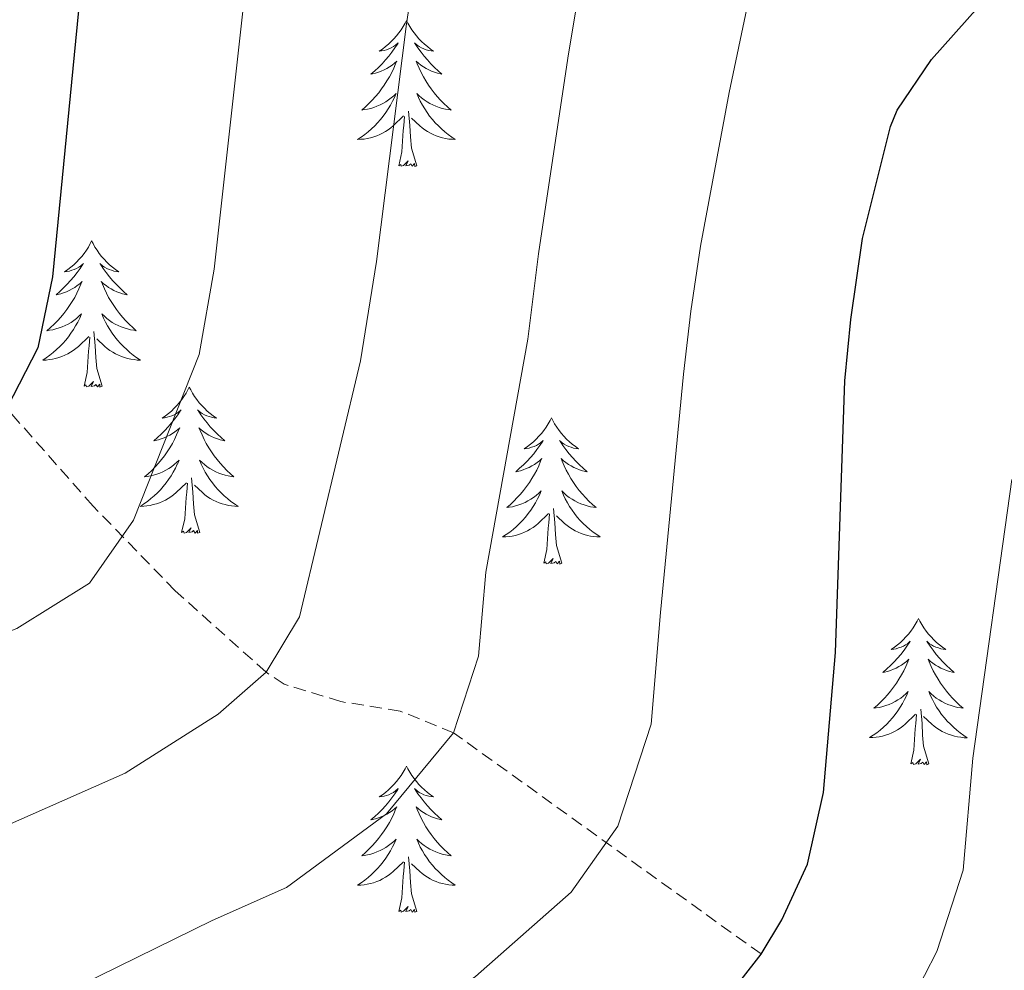
# Model space of a CAD drawing. Units: metres. Extents: x 634355 to 638867, y 4703888 to 4706945.
# Drawn here: x 635944 to 636024, y 4705858 to 4705935 of the extents above; entities that cross this region are included whole.
import ezdxf

# ---------------------------------------------------------------- set-up
doc = ezdxf.new("R2010")
doc.units = ezdxf.units.M
doc.header["$MEASUREMENT"] = 0
doc.linetypes.add('TRAZOSX2', pattern=[1.5, 1, -0.5])
for name, color, linetype, lineweight in [('Level 11', 142, 'TRAZOSX2', 13), ('Level 36', 19, 'Continuous', 40), ('Level 4', 36, 'Continuous', 30), ('Level 5', 36, 'Continuous', 0)]:
    doc.layers.add(name, color=color, linetype=linetype, lineweight=lineweight)

msp = doc.modelspace()

# ---------------------------------------------------------------- linework, layer by layer
at = {"layer": 'Level 11', "color": 142, "linetype": 'TRAZOSX2', "lineweight": 13}
msp.add_polyline3d([(636004.14, 4705859.12, 675), (635979.07, 4705877.16, 665), (635974.72, 4705878.92, 663.49), (635969.89, 4705879.7, 662.02), (635965.27, 4705881.11, 660.54), (635963.79, 4705882.1, 660), (635956.38, 4705888.74, 656.97), (635949.69, 4705895.64, 653.83), (635942.65, 4705903.61, 650), (635937.45, 4705909.75, 645), (635931.81, 4705917.06, 641.53), (635926.09, 4705924.85, 638.38), (635921.25, 4705931.13, 636.08)], dxfattribs=at)
at = {"layer": 'Level 36', "color": 92, "linetype": 'Continuous', "lineweight": 0}
for points in [[(635975.23, 4705935.24), (635975.12, 4705935.02), (635974.97, 4705934.75), (635974.8, 4705934.48), (635974.62, 4705934.23), (635974.42, 4705933.98), (635974.21, 4705933.74), (635974, 4705933.51), (635973.77, 4705933.3), (635973.53, 4705933.1), (635973.27, 4705932.9), (635973.01, 4705932.73), (635973.21, 4705932.75), (635973.42, 4705932.79), (635973.62, 4705932.84), (635973.81, 4705932.91), (635974, 4705933), (635974.18, 4705933.1), (635974.35, 4705933.21), (635974.56, 4705933.4), (635974.52, 4705933.33), (635974.29, 4705932.99), (635974.05, 4705932.65), (635973.79, 4705932.33), (635973.52, 4705932.01), (635973.24, 4705931.7), (635972.95, 4705931.41), (635972.65, 4705931.13), (635972.33, 4705930.86), (635972.46, 4705930.88), (635972.7, 4705930.94), (635972.95, 4705931.01), (635973.18, 4705931.1), (635973.41, 4705931.2), (635973.64, 4705931.32), (635973.85, 4705931.45), (635974.06, 4705931.6), (635974.26, 4705931.75), (635974.44, 4705931.92), (635974.35, 4705931.7), (635974.2, 4705931.34), (635974.03, 4705930.99), (635973.84, 4705930.64), (635973.64, 4705930.3), (635973.43, 4705929.97), (635973.2, 4705929.65), (635972.97, 4705929.33), (635972.71, 4705929.03), (635972.45, 4705928.74), (635972.17, 4705928.46), (635971.89, 4705928.19), (635971.59, 4705927.93), (635971.79, 4705927.96), (635972.05, 4705928), (635972.32, 4705928.06), (635972.58, 4705928.14), (635972.83, 4705928.24), (635973.08, 4705928.35), (635973.32, 4705928.47), (635973.55, 4705928.61), (635973.78, 4705928.76), (635973.99, 4705928.92), (635974.2, 4705929.1), (635974.4, 4705929.28), (635974.25, 4705928.96)], [(635975.23, 4705935.24), (635975.34, 4705935.02), (635975.5, 4705934.75), (635975.67, 4705934.48), (635975.85, 4705934.23), (635976.04, 4705933.98), (635976.25, 4705933.74), (635976.47, 4705933.51), (635976.7, 4705933.3), (635976.94, 4705933.1), (635977.19, 4705932.9), (635977.45, 4705932.73), (635977.25, 4705932.75), (635977.05, 4705932.79), (635976.85, 4705932.84), (635976.65, 4705932.91), (635976.46, 4705933), (635976.28, 4705933.1), (635976.11, 4705933.21), (635975.9, 4705933.4), (635975.95, 4705933.33), (635976.17, 4705932.99), (635976.42, 4705932.65), (635976.67, 4705932.33), (635976.94, 4705932.01), (635977.22, 4705931.7), (635977.51, 4705931.41), (635977.82, 4705931.13), (635978.13, 4705930.86), (635978.01, 4705930.88), (635977.76, 4705930.94), (635977.52, 4705931.01), (635977.28, 4705931.1), (635977.05, 4705931.2), (635976.83, 4705931.32), (635976.61, 4705931.45), (635976.41, 4705931.6), (635976.21, 4705931.75), (635976.02, 4705931.92), (635976.11, 4705931.7), (635976.27, 4705931.34), (635976.44, 4705930.99), (635976.62, 4705930.64), (635976.82, 4705930.3), (635977.03, 4705929.97), (635977.26, 4705929.65), (635977.5, 4705929.33), (635977.75, 4705929.03), (635978.01, 4705928.74), (635978.29, 4705928.46), (635978.58, 4705928.19), (635978.87, 4705927.93), (635978.68, 4705927.96), (635978.41, 4705928), (635978.15, 4705928.06), (635977.89, 4705928.14), (635977.63, 4705928.24), (635977.39, 4705928.35), (635977.14, 4705928.47), (635976.91, 4705928.61), (635976.69, 4705928.76), (635976.47, 4705928.92), (635976.26, 4705929.1), (635976.07, 4705929.28), (635976.21, 4705928.96)], [(635974.253, 4705928.963), (635974.103, 4705928.643), (635973.933, 4705928.323), (635973.753, 4705928.023), (635973.553, 4705927.723), (635973.343, 4705927.433), (635973.123, 4705927.164), (635972.883, 4705926.894), (635972.643, 4705926.634), (635972.383, 4705926.384), (635972.113, 4705926.154), (635971.833, 4705925.934), (635971.543, 4705925.724), (635971.252, 4705925.534), (635971.522, 4705925.544), (635971.783, 4705925.564), (635972.043, 4705925.604), (635972.303, 4705925.664), (635972.563, 4705925.734), (635972.813, 4705925.824), (635973.053, 4705925.924), (635973.293, 4705926.043), (635973.523, 4705926.173), (635973.743, 4705926.313), (635973.953, 4705926.473), (635974.163, 4705926.643), (635975.003, 4705927.443)], [(635976.213, 4705928.963), (635976.363, 4705928.643), (635976.533, 4705928.323), (635976.723, 4705928.023), (635976.913, 4705927.723), (635977.123, 4705927.433), (635977.353, 4705927.163), (635977.583, 4705926.893), (635977.833, 4705926.633), (635978.093, 4705926.383), (635978.353, 4705926.153), (635978.633, 4705925.933), (635978.923, 4705925.723), (635979.213, 4705925.533), (635978.953, 4705925.543), (635978.683, 4705925.563), (635978.423, 4705925.603), (635978.163, 4705925.663), (635977.913, 4705925.733), (635977.663, 4705925.823), (635977.413, 4705925.923), (635977.183, 4705926.043), (635976.953, 4705926.173), (635976.723, 4705926.313), (635976.513, 4705926.473), (635976.313, 4705926.643), (635975.653, 4705927.263)], [(635976.08, 4705923.39), (635975.65, 4705924.83), (635975.56, 4705925.74), (635975.52, 4705926.68), (635975.41, 4705927.85)], [(635974.61, 4705923.39), (635974.86, 4705924.51), (635974.97, 4705926.25), (635975.02, 4705926.68), (635975.08, 4705927.41)], [(635976.08, 4705923.39), (635975.91, 4705923.32), (635975.89, 4705923.56), (635975.7, 4705923.34), (635975.58, 4705923.54), (635975.46, 4705923.44), (635975.19, 4705923.38), (635975.38, 4705923.78), (635975, 4705923.4), (635974.81, 4705923.34), (635974.77, 4705923.5), (635974.61, 4705923.39)], [(635949.57, 4705917.26), (635949.46, 4705917.04), (635949.31, 4705916.76), (635949.14, 4705916.5), (635948.96, 4705916.24), (635948.76, 4705915.99), (635948.56, 4705915.76), (635948.34, 4705915.53), (635948.11, 4705915.31), (635947.87, 4705915.11), (635947.62, 4705914.92), (635947.36, 4705914.74), (635947.56, 4705914.76), (635947.76, 4705914.8), (635947.96, 4705914.86), (635948.15, 4705914.93), (635948.34, 4705915.01), (635948.52, 4705915.11), (635948.7, 4705915.22), (635948.9, 4705915.41), (635948.86, 4705915.35), (635948.63, 4705915), (635948.39, 4705914.67), (635948.13, 4705914.34), (635947.86, 4705914.02), (635947.58, 4705913.72), (635947.29, 4705913.43), (635946.99, 4705913.14), (635946.68, 4705912.87), (635946.8, 4705912.9), (635947.05, 4705912.95), (635947.29, 4705913.03), (635947.52, 4705913.11), (635947.75, 4705913.22), (635947.98, 4705913.34), (635948.19, 4705913.47), (635948.4, 4705913.61), (635948.6, 4705913.77), (635948.79, 4705913.94), (635948.7, 4705913.72), (635948.54, 4705913.36), (635948.37, 4705913), (635948.19, 4705912.65), (635947.99, 4705912.31), (635947.77, 4705911.98), (635947.55, 4705911.66), (635947.31, 4705911.35), (635947.06, 4705911.05), (635946.79, 4705910.75), (635946.52, 4705910.47), (635946.23, 4705910.2), (635945.93, 4705909.94), (635946.13, 4705909.97), (635946.4, 4705910.02), (635946.66, 4705910.08), (635946.92, 4705910.16), (635947.17, 4705910.25), (635947.42, 4705910.36), (635947.66, 4705910.48), (635947.9, 4705910.62), (635948.12, 4705910.77), (635948.34, 4705910.94), (635948.54, 4705911.11), (635948.74, 4705911.3), (635948.6, 4705910.97)], [(635949.57, 4705917.26), (635949.69, 4705917.04), (635949.84, 4705916.76), (635950.01, 4705916.5), (635950.19, 4705916.24), (635950.38, 4705915.99), (635950.59, 4705915.76), (635950.81, 4705915.53), (635951.04, 4705915.31), (635951.28, 4705915.11), (635951.53, 4705914.92), (635951.79, 4705914.74), (635951.59, 4705914.76), (635951.39, 4705914.8), (635951.19, 4705914.86), (635950.99, 4705914.93), (635950.81, 4705915.01), (635950.63, 4705915.11), (635950.45, 4705915.22), (635950.25, 4705915.41), (635950.29, 4705915.35), (635950.52, 4705915), (635950.76, 4705914.67), (635951.02, 4705914.34), (635951.28, 4705914.02), (635951.56, 4705913.72), (635951.86, 4705913.43), (635952.16, 4705913.14), (635952.47, 4705912.87), (635952.35, 4705912.9), (635952.1, 4705912.95), (635951.86, 4705913.03), (635951.62, 4705913.11), (635951.39, 4705913.22), (635951.17, 4705913.34), (635950.95, 4705913.47), (635950.75, 4705913.61), (635950.55, 4705913.77), (635950.36, 4705913.94), (635950.45, 4705913.72), (635950.61, 4705913.36), (635950.78, 4705913), (635950.96, 4705912.65), (635951.16, 4705912.31), (635951.37, 4705911.98), (635951.6, 4705911.66), (635951.84, 4705911.35), (635952.09, 4705911.05), (635952.36, 4705910.75), (635952.63, 4705910.47), (635952.92, 4705910.2), (635953.21, 4705909.94), (635953.02, 4705909.97), (635952.75, 4705910.02), (635952.49, 4705910.08), (635952.23, 4705910.16), (635951.97, 4705910.25), (635951.73, 4705910.36), (635951.49, 4705910.48), (635951.25, 4705910.62), (635951.03, 4705910.77), (635950.81, 4705910.94), (635950.61, 4705911.11), (635950.41, 4705911.3), (635950.55, 4705910.97)], [(635948.598, 4705910.967), (635948.438, 4705910.647), (635948.268, 4705910.337), (635948.088, 4705910.027), (635947.888, 4705909.737), (635947.678, 4705909.447), (635947.458, 4705909.167), (635947.228, 4705908.898), (635946.978, 4705908.638), (635946.717, 4705908.398), (635946.447, 4705908.158), (635946.167, 4705907.938), (635945.877, 4705907.728), (635945.587, 4705907.538), (635945.857, 4705907.548), (635946.117, 4705907.578), (635946.377, 4705907.618), (635946.637, 4705907.678), (635946.897, 4705907.748), (635947.147, 4705907.828), (635947.387, 4705907.937), (635947.627, 4705908.047), (635947.858, 4705908.177), (635948.078, 4705908.327), (635948.288, 4705908.487), (635948.498, 4705908.657), (635949.348, 4705909.457)], [(635950.548, 4705910.967), (635950.708, 4705910.647), (635950.868, 4705910.337), (635951.058, 4705910.027), (635951.248, 4705909.737), (635951.468, 4705909.447), (635951.688, 4705909.167), (635951.918, 4705908.897), (635952.168, 4705908.637), (635952.428, 4705908.397), (635952.698, 4705908.157), (635952.968, 4705907.937), (635953.258, 4705907.727), (635953.548, 4705907.537), (635953.288, 4705907.547), (635953.028, 4705907.577), (635952.758, 4705907.617), (635952.508, 4705907.677), (635952.248, 4705907.747), (635951.998, 4705907.827), (635951.758, 4705907.937), (635951.518, 4705908.047), (635951.288, 4705908.177), (635951.068, 4705908.327), (635950.848, 4705908.487), (635950.648, 4705908.657), (635949.988, 4705909.277)], [(635950.43, 4705905.41), (635950, 4705906.85), (635949.91, 4705907.75), (635949.86, 4705908.7), (635949.76, 4705909.86)], [(635948.95, 4705905.41), (635949.2, 4705906.52), (635949.31, 4705908.27), (635949.36, 4705908.7), (635949.42, 4705909.42)], [(635950.43, 4705905.41), (635950.25, 4705905.34), (635950.23, 4705905.58), (635950.04, 4705905.36), (635949.92, 4705905.56), (635949.8, 4705905.45), (635949.53, 4705905.4), (635949.73, 4705905.79), (635949.34, 4705905.41), (635949.15, 4705905.36), (635949.11, 4705905.52), (635948.95, 4705905.41)], [(635957.53, 4705905.34), (635957.42, 4705905.12), (635957.27, 4705904.84), (635957.1, 4705904.58), (635956.92, 4705904.32), (635956.72, 4705904.07), (635956.52, 4705903.84), (635956.3, 4705903.61), (635956.07, 4705903.39), (635955.83, 4705903.19), (635955.58, 4705903), (635955.32, 4705902.82), (635955.52, 4705902.84), (635955.72, 4705902.88), (635955.92, 4705902.94), (635956.11, 4705903.01), (635956.3, 4705903.09), (635956.48, 4705903.19), (635956.66, 4705903.3), (635956.86, 4705903.49), (635956.82, 4705903.43), (635956.59, 4705903.08), (635956.35, 4705902.75), (635956.09, 4705902.42), (635955.82, 4705902.11), (635955.54, 4705901.8), (635955.25, 4705901.51), (635954.95, 4705901.22), (635954.64, 4705900.95), (635954.76, 4705900.98), (635955.01, 4705901.03), (635955.25, 4705901.11), (635955.48, 4705901.2), (635955.71, 4705901.3), (635955.94, 4705901.42), (635956.15, 4705901.55), (635956.36, 4705901.69), (635956.56, 4705901.85), (635956.75, 4705902.02), (635956.66, 4705901.8), (635956.5, 4705901.44), (635956.33, 4705901.08), (635956.15, 4705900.74), (635955.95, 4705900.4), (635955.73, 4705900.06), (635955.51, 4705899.74), (635955.27, 4705899.43), (635955.02, 4705899.13), (635954.75, 4705898.84), (635954.48, 4705898.55), (635954.19, 4705898.28), (635953.89, 4705898.03), (635954.09, 4705898.05), (635954.36, 4705898.1), (635954.62, 4705898.16), (635954.88, 4705898.24), (635955.13, 4705898.33), (635955.38, 4705898.44), (635955.62, 4705898.56), (635955.86, 4705898.7), (635956.08, 4705898.85), (635956.3, 4705899.02), (635956.5, 4705899.19), (635956.7, 4705899.38), (635956.56, 4705899.05)], [(635957.53, 4705905.34), (635957.65, 4705905.12), (635957.8, 4705904.84), (635957.97, 4705904.58), (635958.15, 4705904.32), (635958.34, 4705904.07), (635958.55, 4705903.84), (635958.77, 4705903.61), (635959, 4705903.39), (635959.24, 4705903.19), (635959.49, 4705903), (635959.75, 4705902.82), (635959.55, 4705902.84), (635959.35, 4705902.88), (635959.15, 4705902.94), (635958.95, 4705903.01), (635958.77, 4705903.09), (635958.59, 4705903.19), (635958.41, 4705903.3), (635958.21, 4705903.49), (635958.25, 4705903.43), (635958.48, 4705903.08), (635958.72, 4705902.75), (635958.98, 4705902.42), (635959.24, 4705902.11), (635959.52, 4705901.8), (635959.82, 4705901.51), (635960.12, 4705901.22), (635960.43, 4705900.95), (635960.31, 4705900.98), (635960.06, 4705901.03), (635959.82, 4705901.11), (635959.58, 4705901.2), (635959.35, 4705901.3), (635959.13, 4705901.42), (635958.91, 4705901.55), (635958.71, 4705901.69), (635958.51, 4705901.85), (635958.32, 4705902.02), (635958.41, 4705901.8), (635958.57, 4705901.44), (635958.74, 4705901.08), (635958.92, 4705900.74), (635959.12, 4705900.4), (635959.33, 4705900.06), (635959.56, 4705899.74), (635959.8, 4705899.43), (635960.05, 4705899.13), (635960.32, 4705898.84), (635960.59, 4705898.55), (635960.88, 4705898.28), (635961.17, 4705898.03), (635960.98, 4705898.05), (635960.71, 4705898.1), (635960.45, 4705898.16), (635960.19, 4705898.24), (635959.93, 4705898.33), (635959.69, 4705898.44), (635959.45, 4705898.56), (635959.21, 4705898.7), (635958.99, 4705898.85), (635958.77, 4705899.02), (635958.57, 4705899.19), (635958.37, 4705899.38), (635958.51, 4705899.05)], [(635987.05, 4705902.83), (635986.94, 4705902.61), (635986.78, 4705902.34), (635986.61, 4705902.07), (635986.43, 4705901.81), (635986.24, 4705901.56), (635986.03, 4705901.33), (635985.81, 4705901.1), (635985.58, 4705900.88), (635985.34, 4705900.68), (635985.09, 4705900.49), (635984.83, 4705900.31), (635985.03, 4705900.34), (635985.23, 4705900.37), (635985.43, 4705900.43), (635985.63, 4705900.5), (635985.82, 4705900.58), (635986, 4705900.68), (635986.17, 4705900.79), (635986.38, 4705900.98), (635986.34, 4705900.92), (635986.11, 4705900.58), (635985.86, 4705900.24), (635985.61, 4705899.91), (635985.34, 4705899.6), (635985.06, 4705899.29), (635984.77, 4705899), (635984.46, 4705898.72), (635984.15, 4705898.44), (635984.27, 4705898.47), (635984.52, 4705898.52), (635984.76, 4705898.6), (635985, 4705898.69), (635985.23, 4705898.79), (635985.45, 4705898.91), (635985.67, 4705899.04), (635985.88, 4705899.18), (635986.07, 4705899.34), (635986.26, 4705899.51), (635986.17, 4705899.29), (635986.02, 4705898.93), (635985.85, 4705898.57), (635985.66, 4705898.23), (635985.46, 4705897.89), (635985.25, 4705897.56), (635985.02, 4705897.23), (635984.78, 4705896.92), (635984.53, 4705896.62), (635984.27, 4705896.33), (635983.99, 4705896.04), (635983.71, 4705895.78), (635983.41, 4705895.52), (635983.6, 4705895.54), (635983.87, 4705895.59), (635984.13, 4705895.65), (635984.39, 4705895.73), (635984.65, 4705895.82), (635984.9, 4705895.93), (635985.14, 4705896.06), (635985.37, 4705896.19), (635985.6, 4705896.34), (635985.81, 4705896.51), (635986.02, 4705896.68), (635986.21, 4705896.87), (635986.07, 4705896.54)], [(635987.05, 4705902.83), (635987.16, 4705902.61), (635987.31, 4705902.34), (635987.48, 4705902.07), (635987.67, 4705901.81), (635987.86, 4705901.56), (635988.07, 4705901.33), (635988.29, 4705901.1), (635988.51, 4705900.88), (635988.75, 4705900.68), (635989.01, 4705900.49), (635989.27, 4705900.31), (635989.07, 4705900.34), (635988.86, 4705900.37), (635988.67, 4705900.43), (635988.47, 4705900.5), (635988.28, 4705900.58), (635988.1, 4705900.68), (635987.93, 4705900.79), (635987.72, 4705900.98), (635987.76, 4705900.92), (635987.99, 4705900.58), (635988.23, 4705900.24), (635988.49, 4705899.91), (635988.76, 4705899.6), (635989.04, 4705899.29), (635989.33, 4705899), (635989.63, 4705898.72), (635989.95, 4705898.44), (635989.82, 4705898.47), (635989.58, 4705898.52), (635989.33, 4705898.6), (635989.1, 4705898.69), (635988.87, 4705898.79), (635988.65, 4705898.91), (635988.43, 4705899.04), (635988.22, 4705899.18), (635988.03, 4705899.34), (635987.84, 4705899.51), (635987.93, 4705899.29), (635988.08, 4705898.93), (635988.25, 4705898.57), (635988.44, 4705898.23), (635988.64, 4705897.89), (635988.85, 4705897.56), (635989.08, 4705897.23), (635989.32, 4705896.92), (635989.57, 4705896.62), (635989.83, 4705896.33), (635990.11, 4705896.04), (635990.39, 4705895.78), (635990.69, 4705895.52), (635990.49, 4705895.54), (635990.23, 4705895.59), (635989.96, 4705895.65), (635989.71, 4705895.73), (635989.45, 4705895.82), (635989.2, 4705895.93), (635988.96, 4705896.06), (635988.73, 4705896.19), (635988.5, 4705896.34), (635988.29, 4705896.51), (635988.08, 4705896.68), (635987.89, 4705896.87), (635988.03, 4705896.54)], [(635956.557, 4705899.046), (635956.396, 4705898.726), (635956.226, 4705898.416), (635956.046, 4705898.106), (635955.846, 4705897.816), (635955.636, 4705897.526), (635955.416, 4705897.246), (635955.186, 4705896.976), (635954.936, 4705896.716), (635954.676, 4705896.476), (635954.406, 4705896.246), (635954.126, 4705896.017), (635953.836, 4705895.817), (635953.546, 4705895.617), (635953.816, 4705895.627), (635954.076, 4705895.657), (635954.336, 4705895.696), (635954.596, 4705895.756), (635954.856, 4705895.826), (635955.106, 4705895.916), (635955.346, 4705896.016), (635955.586, 4705896.126), (635955.816, 4705896.256), (635956.036, 4705896.406), (635956.246, 4705896.566), (635956.456, 4705896.736), (635957.306, 4705897.536)], [(635958.507, 4705899.046), (635958.667, 4705898.726), (635958.827, 4705898.416), (635959.017, 4705898.106), (635959.206, 4705897.816), (635959.426, 4705897.526), (635959.646, 4705897.246), (635959.876, 4705896.976), (635960.126, 4705896.716), (635960.386, 4705896.476), (635960.656, 4705896.246), (635960.926, 4705896.015), (635961.216, 4705895.815), (635961.506, 4705895.615), (635961.246, 4705895.625), (635960.986, 4705895.655), (635960.716, 4705895.696), (635960.466, 4705895.756), (635960.206, 4705895.826), (635959.956, 4705895.916), (635959.716, 4705896.016), (635959.476, 4705896.126), (635959.246, 4705896.256), (635959.026, 4705896.406), (635958.806, 4705896.566), (635958.606, 4705896.736), (635957.946, 4705897.356)], [(635958.39, 4705893.49), (635957.96, 4705894.93), (635957.87, 4705895.83), (635957.82, 4705896.78), (635957.72, 4705897.94)], [(635956.91, 4705893.49), (635957.16, 4705894.61), (635957.27, 4705896.35), (635957.32, 4705896.78), (635957.38, 4705897.5)], [(635986.068, 4705896.542), (635985.918, 4705896.222), (635985.748, 4705895.912), (635985.568, 4705895.602), (635985.368, 4705895.312), (635985.158, 4705895.022), (635984.928, 4705894.742), (635984.698, 4705894.472), (635984.448, 4705894.222), (635984.198, 4705893.972), (635983.928, 4705893.742), (635983.648, 4705893.522), (635983.357, 4705893.312), (635983.067, 4705893.122), (635983.327, 4705893.122), (635983.597, 4705893.152), (635983.857, 4705893.192), (635984.118, 4705893.252), (635984.368, 4705893.322), (635984.618, 4705893.412), (635984.868, 4705893.512), (635985.108, 4705893.622), (635985.328, 4705893.762), (635985.558, 4705893.902), (635985.768, 4705894.062), (635985.968, 4705894.232), (635986.818, 4705895.032)], [(635988.028, 4705896.541), (635988.178, 4705896.221), (635988.348, 4705895.911), (635988.528, 4705895.601), (635988.728, 4705895.311), (635988.938, 4705895.021), (635989.158, 4705894.741), (635989.398, 4705894.471), (635989.638, 4705894.221), (635989.898, 4705893.971), (635990.168, 4705893.741), (635990.448, 4705893.521), (635990.738, 4705893.311), (635991.028, 4705893.121), (635990.758, 4705893.121), (635990.498, 4705893.151), (635990.238, 4705893.191), (635989.978, 4705893.251), (635989.728, 4705893.321), (635989.468, 4705893.411), (635989.228, 4705893.511), (635988.988, 4705893.621), (635988.758, 4705893.761), (635988.538, 4705893.901), (635988.328, 4705894.061), (635988.128, 4705894.231), (635987.468, 4705894.851)], [(635987.9, 4705890.98), (635987.47, 4705892.42), (635987.38, 4705893.32), (635987.33, 4705894.27), (635987.23, 4705895.44)], [(635986.43, 4705890.98), (635986.67, 4705892.1), (635986.79, 4705893.84), (635986.84, 4705894.27), (635986.9, 4705895)], [(635958.39, 4705893.49), (635958.21, 4705893.42), (635958.19, 4705893.66), (635958, 4705893.44), (635957.88, 4705893.64), (635957.76, 4705893.53), (635957.49, 4705893.48), (635957.69, 4705893.87), (635957.3, 4705893.49), (635957.11, 4705893.44), (635957.07, 4705893.6), (635956.91, 4705893.49)], [(635987.9, 4705890.98), (635987.73, 4705890.91), (635987.71, 4705891.15), (635987.52, 4705890.93), (635987.4, 4705891.13), (635987.27, 4705891.02), (635987.01, 4705890.97), (635987.2, 4705891.36), (635986.82, 4705890.98), (635986.63, 4705890.93), (635986.59, 4705891.09), (635986.43, 4705890.98)], [(636016.97, 4705886.47), (636016.86, 4705886.25), (636016.71, 4705885.98), (636016.54, 4705885.71), (636016.35, 4705885.45), (636016.16, 4705885.2), (636015.95, 4705884.97), (636015.73, 4705884.74), (636015.51, 4705884.52), (636015.27, 4705884.32), (636015.01, 4705884.13), (636014.75, 4705883.95), (636014.95, 4705883.98), (636015.16, 4705884.01), (636015.35, 4705884.07), (636015.55, 4705884.14), (636015.74, 4705884.22), (636015.92, 4705884.32), (636016.09, 4705884.43), (636016.3, 4705884.62), (636016.26, 4705884.56), (636016.03, 4705884.22), (636015.79, 4705883.88), (636015.53, 4705883.55), (636015.26, 4705883.24), (636014.98, 4705882.93), (636014.69, 4705882.64), (636014.39, 4705882.36), (636014.07, 4705882.08), (636014.2, 4705882.11), (636014.44, 4705882.16), (636014.69, 4705882.24), (636014.92, 4705882.33), (636015.15, 4705882.43), (636015.37, 4705882.55), (636015.59, 4705882.68), (636015.8, 4705882.82), (636015.99, 4705882.98), (636016.18, 4705883.15), (636016.09, 4705882.93), (636015.94, 4705882.57), (636015.77, 4705882.21), (636015.58, 4705881.87), (636015.38, 4705881.53), (636015.17, 4705881.2), (636014.94, 4705880.87), (636014.7, 4705880.56), (636014.45, 4705880.26), (636014.19, 4705879.97), (636013.91, 4705879.68), (636013.63, 4705879.42), (636013.33, 4705879.16), (636013.53, 4705879.18), (636013.79, 4705879.23), (636014.06, 4705879.29), (636014.31, 4705879.37), (636014.57, 4705879.46), (636014.82, 4705879.57), (636015.06, 4705879.7), (636015.29, 4705879.83), (636015.52, 4705879.98), (636015.73, 4705880.15), (636015.94, 4705880.32), (636016.13, 4705880.51), (636015.99, 4705880.18)], [(636016.97, 4705886.47), (636017.08, 4705886.25), (636017.24, 4705885.98), (636017.41, 4705885.71), (636017.59, 4705885.45), (636017.78, 4705885.2), (636017.99, 4705884.97), (636018.21, 4705884.74), (636018.44, 4705884.52), (636018.68, 4705884.32), (636018.93, 4705884.13), (636019.19, 4705883.95), (636018.99, 4705883.98), (636018.79, 4705884.01), (636018.59, 4705884.07), (636018.39, 4705884.14), (636018.2, 4705884.22), (636018.02, 4705884.32), (636017.85, 4705884.43), (636017.64, 4705884.62), (636017.68, 4705884.56), (636017.91, 4705884.22), (636018.16, 4705883.88), (636018.41, 4705883.55), (636018.68, 4705883.24), (636018.96, 4705882.93), (636019.25, 4705882.64), (636019.56, 4705882.36), (636019.87, 4705882.08), (636019.75, 4705882.11), (636019.5, 4705882.16), (636019.26, 4705882.24), (636019.02, 4705882.33), (636018.79, 4705882.43), (636018.57, 4705882.55), (636018.35, 4705882.68), (636018.14, 4705882.82), (636017.95, 4705882.98), (636017.76, 4705883.15), (636017.85, 4705882.93), (636018, 4705882.57), (636018.17, 4705882.21), (636018.36, 4705881.87), (636018.56, 4705881.53), (636018.77, 4705881.2), (636019, 4705880.87), (636019.24, 4705880.56), (636019.49, 4705880.26), (636019.75, 4705879.97), (636020.03, 4705879.68), (636020.31, 4705879.42), (636020.61, 4705879.16), (636020.42, 4705879.18), (636020.15, 4705879.23), (636019.89, 4705879.29), (636019.63, 4705879.37), (636019.37, 4705879.46), (636019.12, 4705879.57), (636018.88, 4705879.7), (636018.65, 4705879.83), (636018.42, 4705879.98), (636018.21, 4705880.15), (636018, 4705880.32), (636017.81, 4705880.51), (636017.95, 4705880.18)], [(636015.988, 4705880.177), (636015.837, 4705879.857), (636015.667, 4705879.547), (636015.487, 4705879.237), (636015.287, 4705878.947), (636015.077, 4705878.657), (636014.857, 4705878.377), (636014.617, 4705878.107), (636014.377, 4705877.858), (636014.117, 4705877.608), (636013.847, 4705877.378), (636013.567, 4705877.158), (636013.277, 4705876.948), (636012.987, 4705876.758), (636013.257, 4705876.758), (636013.517, 4705876.788), (636013.777, 4705876.828), (636014.037, 4705876.888), (636014.287, 4705876.958), (636014.547, 4705877.047), (636014.787, 4705877.147), (636015.027, 4705877.257), (636015.257, 4705877.397), (636015.477, 4705877.537), (636015.687, 4705877.697), (636015.887, 4705877.867), (636016.737, 4705878.667)], [(636017.948, 4705880.177), (636018.098, 4705879.857), (636018.268, 4705879.547), (636018.448, 4705879.237), (636018.648, 4705878.947), (636018.857, 4705878.657), (636019.087, 4705878.377), (636019.317, 4705878.107), (636019.567, 4705877.857), (636019.817, 4705877.607), (636020.087, 4705877.377), (636020.367, 4705877.157), (636020.657, 4705876.947), (636020.947, 4705876.757), (636020.687, 4705876.757), (636020.417, 4705876.787), (636020.157, 4705876.827), (636019.897, 4705876.887), (636019.647, 4705876.957), (636019.397, 4705877.047), (636019.147, 4705877.147), (636018.907, 4705877.257), (636018.687, 4705877.397), (636018.457, 4705877.537), (636018.247, 4705877.697), (636018.047, 4705877.867), (636017.387, 4705878.487)], [(636016.35, 4705874.62), (636016.6, 4705875.74), (636016.71, 4705877.48), (636016.76, 4705877.91), (636016.82, 4705878.64)], [(636017.82, 4705874.62), (636017.39, 4705876.06), (636017.3, 4705876.96), (636017.26, 4705877.91), (636017.15, 4705879.08)], [(636017.82, 4705874.62), (636017.65, 4705874.55), (636017.63, 4705874.79), (636017.44, 4705874.57), (636017.32, 4705874.77), (636017.2, 4705874.66), (636016.93, 4705874.61), (636017.12, 4705875), (636016.74, 4705874.62), (636016.55, 4705874.57), (636016.51, 4705874.73), (636016.35, 4705874.62)], [(635975.23, 4705874.44), (635975.12, 4705874.23), (635974.97, 4705873.95), (635974.8, 4705873.68), (635974.61, 4705873.43), (635974.42, 4705873.18), (635974.21, 4705872.94), (635973.99, 4705872.72), (635973.77, 4705872.5), (635973.53, 4705872.3), (635973.27, 4705872.11), (635973.01, 4705871.93), (635973.21, 4705871.95), (635973.42, 4705871.99), (635973.61, 4705872.04), (635973.81, 4705872.11), (635974, 4705872.2), (635974.18, 4705872.3), (635974.35, 4705872.41), (635974.56, 4705872.6), (635974.52, 4705872.54), (635974.29, 4705872.19), (635974.05, 4705871.85), (635973.79, 4705871.53), (635973.52, 4705871.21), (635973.24, 4705870.91), (635972.95, 4705870.61), (635972.65, 4705870.33), (635972.33, 4705870.06), (635972.46, 4705870.08), (635972.7, 4705870.14), (635972.95, 4705870.21), (635973.18, 4705870.3), (635973.41, 4705870.4), (635973.63, 4705870.52), (635973.85, 4705870.65), (635974.06, 4705870.8), (635974.25, 4705870.96), (635974.44, 4705871.12), (635974.35, 4705870.9), (635974.2, 4705870.54), (635974.03, 4705870.19), (635973.84, 4705869.84), (635973.64, 4705869.5), (635973.43, 4705869.17), (635973.2, 4705868.85), (635972.96, 4705868.54), (635972.71, 4705868.23), (635972.45, 4705867.94), (635972.17, 4705867.66), (635971.89, 4705867.39), (635971.59, 4705867.13), (635971.79, 4705867.16), (635972.05, 4705867.2), (635972.32, 4705867.27), (635972.57, 4705867.35), (635972.83, 4705867.44), (635973.08, 4705867.55), (635973.32, 4705867.67), (635973.55, 4705867.81), (635973.78, 4705867.96), (635973.99, 4705868.12), (635974.2, 4705868.3), (635974.39, 4705868.49), (635974.25, 4705868.16)], [(635975.23, 4705874.44), (635975.34, 4705874.23), (635975.5, 4705873.95), (635975.67, 4705873.68), (635975.85, 4705873.43), (635976.04, 4705873.18), (635976.25, 4705872.94), (635976.47, 4705872.72), (635976.7, 4705872.5), (635976.94, 4705872.3), (635977.19, 4705872.11), (635977.45, 4705871.93), (635977.25, 4705871.95), (635977.05, 4705871.99), (635976.85, 4705872.04), (635976.65, 4705872.11), (635976.46, 4705872.2), (635976.28, 4705872.3), (635976.11, 4705872.41), (635975.9, 4705872.6), (635975.94, 4705872.54), (635976.17, 4705872.19), (635976.42, 4705871.85), (635976.67, 4705871.53), (635976.94, 4705871.21), (635977.22, 4705870.91), (635977.51, 4705870.61), (635977.82, 4705870.33), (635978.13, 4705870.06), (635978.01, 4705870.08), (635977.76, 4705870.14), (635977.52, 4705870.21), (635977.28, 4705870.3), (635977.05, 4705870.4), (635976.83, 4705870.52), (635976.61, 4705870.65), (635976.4, 4705870.8), (635976.21, 4705870.96), (635976.02, 4705871.12), (635976.11, 4705870.9), (635976.26, 4705870.54), (635976.43, 4705870.19), (635976.62, 4705869.84), (635976.82, 4705869.5), (635977.03, 4705869.17), (635977.26, 4705868.85), (635977.5, 4705868.54), (635977.75, 4705868.23), (635978.01, 4705867.94), (635978.29, 4705867.66), (635978.57, 4705867.39), (635978.87, 4705867.13), (635978.68, 4705867.16), (635978.41, 4705867.2), (635978.15, 4705867.27), (635977.89, 4705867.35), (635977.63, 4705867.44), (635977.38, 4705867.55), (635977.14, 4705867.67), (635976.91, 4705867.81), (635976.68, 4705867.96), (635976.47, 4705868.12), (635976.26, 4705868.3), (635976.07, 4705868.49), (635976.21, 4705868.16)], [(635974.252, 4705868.164), (635974.102, 4705867.844), (635973.932, 4705867.524), (635973.752, 4705867.224), (635973.552, 4705866.924), (635973.342, 4705866.644), (635973.122, 4705866.364), (635972.882, 4705866.094), (635972.642, 4705865.834), (635972.382, 4705865.594), (635972.111, 4705865.354), (635971.831, 4705865.134), (635971.541, 4705864.924), (635971.251, 4705864.734), (635971.521, 4705864.744), (635971.781, 4705864.764), (635972.041, 4705864.804), (635972.301, 4705864.864), (635972.551, 4705864.934), (635972.811, 4705865.024), (635973.052, 4705865.124), (635973.292, 4705865.244), (635973.522, 4705865.374), (635973.742, 4705865.524), (635973.952, 4705865.674), (635974.152, 4705865.844), (635975.002, 4705866.644)], [(635976.212, 4705868.163), (635976.362, 4705867.843), (635976.532, 4705867.523), (635976.712, 4705867.223), (635976.912, 4705866.923), (635977.122, 4705866.643), (635977.352, 4705866.363), (635977.582, 4705866.093), (635977.832, 4705865.833), (635978.082, 4705865.593), (635978.352, 4705865.353), (635978.632, 4705865.133), (635978.922, 4705864.923), (635979.212, 4705864.733), (635978.952, 4705864.743), (635978.682, 4705864.763), (635978.422, 4705864.803), (635978.162, 4705864.863), (635977.912, 4705864.933), (635977.662, 4705865.023), (635977.412, 4705865.123), (635977.172, 4705865.243), (635976.952, 4705865.373), (635976.722, 4705865.523), (635976.512, 4705865.673), (635976.312, 4705865.843), (635975.652, 4705866.463)], [(635974.61, 4705862.59), (635974.86, 4705863.71), (635974.97, 4705865.45), (635975.02, 4705865.89), (635975.08, 4705866.61)], [(635976.08, 4705862.59), (635975.65, 4705864.03), (635975.56, 4705864.94), (635975.52, 4705865.89), (635975.41, 4705867.05)], [(635976.08, 4705862.59), (635975.91, 4705862.53), (635975.89, 4705862.76), (635975.7, 4705862.54), (635975.58, 4705862.75), (635975.46, 4705862.64), (635975.19, 4705862.58), (635975.38, 4705862.98), (635975, 4705862.6), (635974.81, 4705862.54), (635974.77, 4705862.7), (635974.61, 4705862.59)]]:
    msp.add_lwpolyline(points, dxfattribs=at)
at = {"layer": 'Level 4', "color": 36, "linetype": 'Continuous', "lineweight": 30}
for points in [[(635948.94, 4705940.54, 650), (635946.37, 4705914.34, 650), (635945.19, 4705908.55, 650), (635942.65, 4705903.61, 650), (635938.93, 4705900.05, 650), (635934.64, 4705897.48, 650), (635930.34, 4705897.04, 650), (635924.91, 4705897.27, 650), (635919.94, 4705897.82, 650), (635914.45, 4705899.07, 650), (635904.05, 4705902.37, 650), (635883.95, 4705910.21, 650), (635874.31, 4705912.83, 650), (635866.49, 4705914.36, 650), (635858.82, 4705914.7, 650), (635844.26, 4705912.64, 650), (635823.93, 4705906.9, 650)], [(635935.41, 4705817.11, 675), (635978.79, 4705838.4, 675), (635983.14, 4705840.84, 675), (635991.33, 4705846.6, 675), (635996.73, 4705850.9, 675), (636001.07, 4705855.17, 675), (636004.143, 4705859.119, 675), (636005.833, 4705861.899, 675), (636007.914, 4705866.449, 675), (636009.226, 4705872.298, 675), (636010.198, 4705883.688, 675), (636010.962, 4705905.858, 675), (636011.443, 4705910.838, 675), (636012.404, 4705917.468, 675), (636014.686, 4705926.577, 675), (636015.236, 4705927.907, 675), (636018.037, 4705932.037, 675), (636021.828, 4705936.306, 675)]]:
    msp.add_polyline3d(points, dxfattribs=at)
at = {"layer": 'Level 5', "color": 36, "linetype": 'Continuous', "lineweight": 0}
for points in [[(635825.8, 4705878.49, 660), (635845.48, 4705883.05, 660), (635857.54, 4705885.28, 660), (635868.82, 4705883.94, 660), (635877.53, 4705881.74, 660), (635891.06, 4705876.48, 660), (635899.95, 4705872.94, 660), (635917.14, 4705865.15, 660), (635923.28, 4705863.94, 660), (635932.37, 4705865.06, 660), (635952.3, 4705873.85, 660), (635959.89, 4705878.67, 660), (635963.79, 4705882.1, 660), (635966.52, 4705886.61, 660), (635971.5, 4705907.47, 660), (635972.78, 4705915.59, 660), (635975.24, 4705934.95, 660), (635977.21, 4705948.09, 660)], [(635989.57, 4705939.39, 665), (635988.39, 4705932.16, 665), (635985.99, 4705916.21, 665), (635985.12, 4705909.25, 665), (635981.69, 4705890.24, 665), (635981.11, 4705883.4, 665), (635979.07, 4705877.16, 665), (635973.61, 4705870.56, 665), (635965.45, 4705864.53, 665), (635959.41, 4705861.86, 665), (635933.38, 4705849.08, 665), (635922.46, 4705847.28, 665), (635916.88, 4705847.7, 665), (635910.53, 4705850.37, 665), (635896.89, 4705859.16, 665), (635884.57, 4705863.54, 665), (635874.32, 4705867.5, 665), (635866.07, 4705869.5, 665), (635856.9, 4705870.57, 665), (635845.973, 4705871.263, 665), (635832.351, 4705868.515, 665)], [(635962.09, 4705937.74, 655), (635959.57, 4705914.96, 655), (635958.34, 4705908.01, 655), (635952.99, 4705894.5, 655), (635949.41, 4705889.36, 655), (635943.47, 4705885.67, 655), (635931.35, 4705881.05, 655), (635924.1, 4705880.61, 655), (635919.25, 4705882.13, 655), (635911.59, 4705885, 655), (635897.56, 4705889.43, 655), (635880.74, 4705895.98, 655), (635871.56, 4705898.39, 655), (635865.31, 4705899.61, 655), (635858.18, 4705899.99, 655), (635844.93, 4705896.49, 655), (635806.69, 4705889.61, 655)], [(635829.13, 4705851.26, 670), (635846.6, 4705855.91, 670), (635856.26, 4705855.85, 670), (635863.33, 4705855.05, 670), (635871.11, 4705853.27, 670), (635878.07, 4705850.59, 670), (635887.54, 4705846.45, 670), (635902.27, 4705836.71, 670), (635909.36, 4705833.04, 670), (635916.05, 4705830.7, 670), (635921.65, 4705830.61, 670), (635934.39, 4705833.09, 670), (635969.1, 4705850.13, 670), (635974.3, 4705852.68, 670), (635980.85, 4705857.29, 670), (635988.65, 4705864.15, 670), (635992.45, 4705869.53, 670), (635995.17, 4705877.85, 670), (635995.94, 4705886.96, 670), (635997.81, 4705906.4, 670), (635998.42, 4705911.54, 670), (635999.19, 4705916.84, 670), (636001.54, 4705929.37, 670), (636003.08, 4705936.72, 670)], [(636024.57, 4705897.8, 680), (636021.39, 4705875.08, 680), (636020.62, 4705865.96, 680), (636018.47, 4705859.32, 680), (636015.45, 4705853.45, 680), (636009.83, 4705846.04, 680), (636005.59, 4705841.98, 680), (635998.09, 4705835.92, 680), (635988.01, 4705829.22, 680), (635980.07, 4705825.5, 680), (635938.59, 4705805.45, 680), (635913.15, 4705799.83, 680), (635907.91, 4705799.74, 680), (635898.61, 4705804.3, 680), (635891.52, 4705807.97, 680), (635874.94, 4705818.51, 680), (635865.71, 4705822.9, 680), (635847.91, 4705823.98, 680), (635841.48, 4705823.2, 680), (635837.04, 4705821.56, 680), (635833.43, 4705819.33, 680)]]:
    msp.add_polyline3d(points, dxfattribs=at)

doc.saveas('drawing.dxf')
